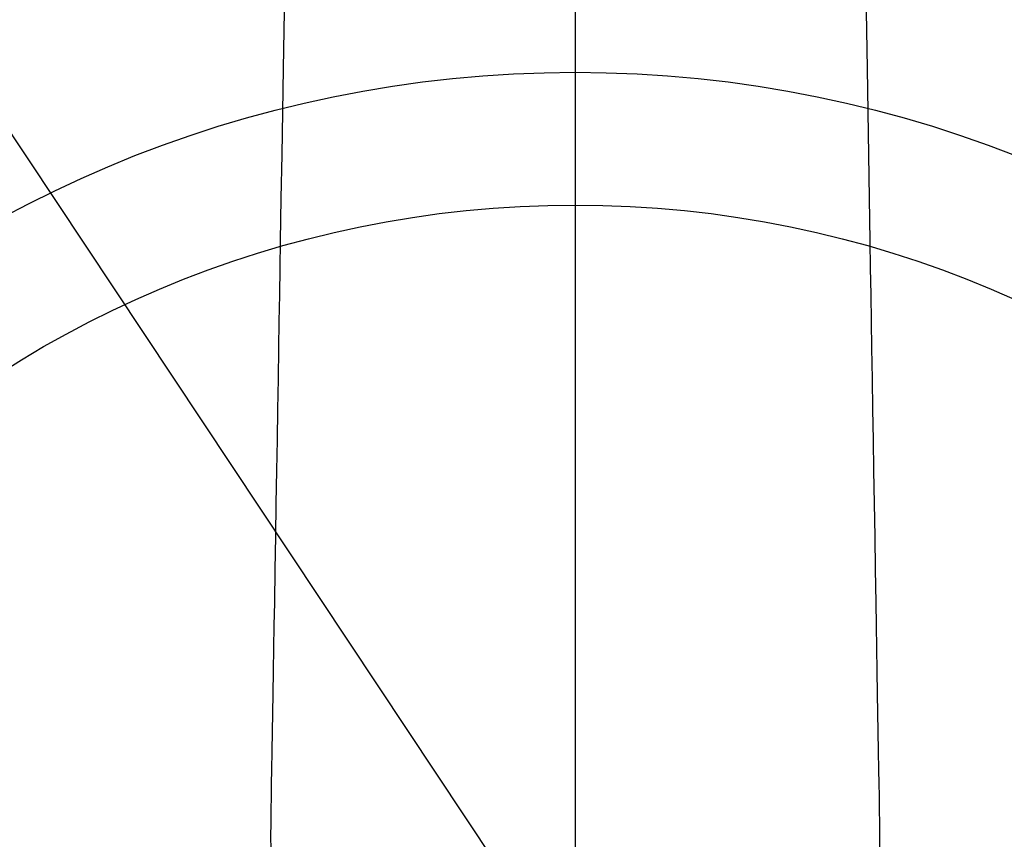
# Model space of a CAD drawing. Extents: x 55896 to 82369, y -11033 to -2163.
# Drawn here: x 72968 to 73043, y -3901 to -3839 of the extents above; entities that cross this region are included whole.
import ezdxf

# ---------------------------------------------------------------- set-up
doc = ezdxf.new("R2010")
doc.units = 0
doc.header["$LTSCALE"] = 50
doc.header["$MEASUREMENT"] = 0
doc.linetypes.add('CENTER2', pattern=[1.125, 0.75, -0.125, 0.125, -0.125])
doc.layers.get('0').update_dxf_attribs({"linetype": 'CONTINUOUS'})
for name, color, linetype in [('150-機器', 8, 'CONTINUOUS'), ('160-文字', 254, 'CONTINUOUS'), ('166-寸法B', 11, 'CONTINUOUS')]:
    doc.layers.add(name, color=color, linetype=linetype)
doc.styles.add('KH001', font='txt')
doc.dimstyles.new('KH1xx030', dxfattribs={"dimscale": 30, "dimtxt": 2, "dimasz": 0.6, "dimexe": 0.3, "dimexo": 1.2, "dimgap": 0.5, "dimtad": 3, "dimdec": 1, "dimdsep": 46, "dimlunit": 6, "dimtxsty": 'KH001', "dimblk": 'DOT', "dimcen": 1, "dimdle": 1, "dimclrd": 256, "dimclre": 256, "dimclrt": 256, "dimadec": 0, "dimazin": 0, "dimtfac": 1, "dimtdec": 1, "dimtix": 1, "dimtmove": 2, "dimatfit": 3, "dimldrblk": 'CLOSEDBLANK', "dimfxl": 1, "dimtolj": 1, "dimtzin": 0, "dimlwd": -1, "dimlwe": -1, "dimarcsym": 0})

# ---------------------------------------------------------------- blocks, each defined once
blk = doc.blocks.new('F402_H')
at = {"layer": '150-機器', "color": 161, "linetype": 'CENTER2'}
blk.add_line((0, 136.026), (0, -355.416), dxfattribs=at)
at = {"layer": '150-機器', "color": 13, "linetype": 'Continuous'}
for points in [[(-21.935, -110.131), (-21.958, -111.564), (-21.982, -112.997), (-22.005, -114.429), (-22.059, -117.679), (-22.112, -120.929), (-22.166, -124.179), (-22.219, -127.428), (-22.252, -129.446), (-22.285, -131.464), (-22.318, -133.482), (-22.351, -135.5), (-22.389, -137.801), (-22.427, -140.101), (-22.465, -142.402), (-22.503, -144.702), (-22.543, -147.191), (-22.584, -149.679), (-22.625, -152.168), (-22.666, -154.657), (-22.694, -156.375), (-22.722, -158.093), (-22.751, -159.812), (-22.779, -161.53), (-22.802, -162.967), (-22.824, -164.405), (-22.848, -165.842), (-22.873, -167.279), (-22.893, -168.277), (-22.911, -169.275), (-22.928, -170.272), (-22.939, -171.27), (-22.943, -172.266), (-22.942, -173.262)], [(21.935, -110.131), (21.958, -111.564), (21.982, -112.997), (22.005, -114.429), (22.059, -117.679), (22.112, -120.929), (22.166, -124.179), (22.219, -127.428), (22.252, -129.446), (22.285, -131.464), (22.318, -133.482), (22.351, -135.5), (22.389, -137.801), (22.427, -140.101), (22.465, -142.402), (22.503, -144.702), (22.543, -147.191), (22.584, -149.679), (22.625, -152.168), (22.666, -154.657), (22.694, -156.375), (22.722, -158.093), (22.751, -159.812), (22.779, -161.53), (22.802, -162.967), (22.824, -164.405), (22.848, -165.842), (22.873, -167.279), (22.893, -168.277), (22.911, -169.275), (22.928, -170.272), (22.939, -171.27), (22.943, -172.266), (22.942, -173.262)]]:
    blk.add_lwpolyline(points, dxfattribs=at)
blk = doc.blocks.new('_ClosedBlank')
at = {"color": 0, "linetype": 'ByBlock', "lineweight": -2}
for p, q in [((-1, 0.1667), (0, 0)), ((-1, 0.1667), (-1, -0.1667)), ((0, 0), (-1, -0.1667))]:
    blk.add_line(p, q, dxfattribs=at)
blk = doc.blocks.new('_Dot')
at = {"color": 0, "linetype": 'ByBlock', "lineweight": -2}
blk.add_line((-0.5, 0), (-1, 0), dxfattribs=at)
at = {"color": 0, "linetype": 'ByBlock', "const_width": 0.5}
blk.add_lwpolyline([(-0.25, 0, 1), (0.25, 0, 1)], format="xyb", close=True, dxfattribs=at)

msp = doc.modelspace()

# ---------------------------------------------------------------- linework, layer by layer
at = {"layer": '150-機器', "color": 13}
for radius in [90.5, 80.5]:
    msp.add_circle((73010.285, -3933.433), radius, dxfattribs=at)
at = {"layer": '166-寸法B'}
msp.add_line((73010.285, -3802.197), (73010.285, -4060.509), dxfattribs=at)

# ---------------------------------------------------------------- block references
at = {"layer": '150-機器'}
msp.add_blockref('F402_H', (73010.27, -3728.223), dxfattribs=at)

# ---------------------------------------------------------------- leaders
at = {"layer": '160-文字', "annotation_type": 0, "has_hookline": 1, "hookline_direction": 0}
for points, text_width in [([(72204.217, -3707.404), (73311.081, -5311.304), (73329.081, -5311.304)], 1240.203), ([(72473.118, -3714.165), (73434.017, -5077.185), (73452.017, -5077.185)], 1630.051), ([(72885.166, -3723.329), (73633.873, -4849.598), (73651.873, -4849.598)], 963.959)]:
    msp.add_leader(points, dimstyle='KH1xx030', override={"dimgap": 0.5, "dimtad": 1}, dxfattribs=dict(at, text_width=text_width))

doc.saveas('drawing.dxf')
